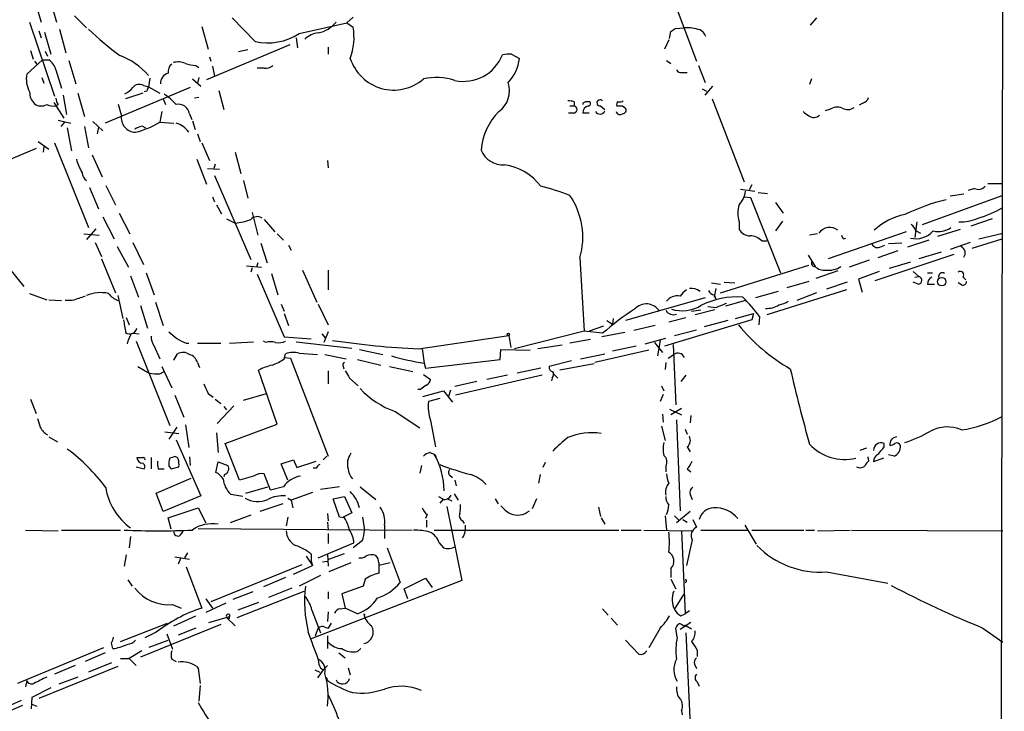
# Model space of a CAD drawing. Extents: x 0 to 1029, y 6 to 906.
# Drawn here: x 694 to 811, y 430 to 512 of the extents above; entities that cross this region are included whole.
import ezdxf

# ---------------------------------------------------------------- set-up
doc = ezdxf.new("R2010")
doc.units = 0
doc.header["$MEASUREMENT"] = 0
doc.layers.add('MAIN', color=5, linetype='CONTINUOUS')

msp = doc.modelspace()

# ---------------------------------------------------------------- linework, layer by layer
at = {"layer": 'MAIN'}
for p, q in [((811.022, 644.7367), (810.4293, 291.1687)), ((695.5367, 514.5193), (696.2987, 511.8947)), ((697.3993, 514.604), (698.1613, 511.8947)), ((771.5673, 514.6887), (774.3613, 507.238)), ((700.278, 512.6567), (701.7173, 511.2173)), ((733.4673, 512.4873), (732.7053, 511.81)), ((694.944, 511.8947), (697.9073, 503.0893)), ((715.4333, 511.3867), (716.1953, 508.6773)), ((719.074, 512.4027), (721.7833, 509.6087)), ((727.0327, 510.54), (732.7053, 511.81)), ((732.7053, 511.81), (733.4673, 511.302)), ((788.67, 512.4027), (787.908, 511.556)), ((696.0447, 510.8787), (696.2987, 510.032)), ((696.722, 510.7093), (697.484, 508.0847)), ((698.5, 511.048), (699.262, 508.254)), ((771.144, 509.9473), (771.3133, 510.794)), ((771.8213, 511.1327), (772.922, 511.2173)), ((725.932, 509.1853), (716.026, 505.0367)), ((726.694, 510.032), (726.8633, 508.8467)), ((730.504, 508.9313), (730.504, 508.0847)), ((771.0593, 509.778), (770.5513, 508.6773)), ((695.0287, 508.508), (695.3673, 507.492)), ((696.8067, 508.4233), (697.0607, 507.8307)), ((720.9367, 508.5927), (719.836, 508.3387)), ((752.348, 508.0847), (753.2793, 507.5767)), ((694.6053, 505.714), (696.468, 507.4073)), ((695.5367, 507.238), (695.7907, 506.8993)), ((696.468, 507.4073), (697.23, 507.4073)), ((699.6007, 507.3227), (700.4473, 504.5287)), ((714.756, 506.73), (715.0947, 506.476)), ((716.3647, 507.746), (716.534, 507.238)), ((716.7033, 506.6453), (716.9573, 505.46)), ((770.8053, 507.3227), (771.3133, 506.984)), ((774.6153, 506.73), (775.3773, 504.698)), ((698.0767, 506.222), (698.754, 504.0207)), ((722.884, 506.3913), (722.0373, 506.3913)), ((772.668, 505.8833), (773.2607, 505.8833)), ((696.3833, 505.2907), (696.6373, 504.6133)), ((708.4907, 504.3593), (709.0833, 504.19)), ((709.2527, 505.206), (709.0833, 504.19)), ((714.3327, 505.1213), (715.3487, 504.2747)), ((715.0947, 505.2907), (714.9253, 504.6133)), ((775.3773, 503.174), (776.3087, 504.2747)), ((788.0773, 505.1213), (787.8233, 504.444)), ((698.9233, 503.174), (699.3467, 500.888)), ((700.7013, 503.428), (701.4633, 500.634)), ((714.0787, 504.1053), (703.9187, 499.872)), ((708.406, 503.428), (706.374, 502.7507)), ((708.914, 503.682), (708.5753, 503.5973)), ((709.0833, 504.19), (710.438, 503.428)), ((717.4653, 503.7667), (718.058, 501.4807)), ((775.0387, 503.936), (775.5467, 503.682)), ((697.8227, 502.3273), (699.008, 500.4647)), ((698.3307, 502.0733), (698.1613, 501.904)), ((705.866, 500.8033), (705.5273, 502.0733)), ((710.8613, 502.7507), (711.1153, 502.0733)), ((715.0947, 502.92), (714.5867, 502.8353)), ((759.2907, 501.904), (759.7987, 501.904)), ((759.7987, 502.412), (759.7987, 501.904)), ((760.8147, 502.2427), (760.8147, 502.0733)), ((762.9313, 501.904), (763.4393, 501.4807)), ((765.556, 501.904), (765.8947, 501.65)), ((776.224, 502.7507), (780.034, 492.8447)), ((794.1733, 502.2427), (793.75, 501.9887)), ((710.692, 501.2267), (710.438, 499.9567)), ((713.994, 500.9727), (714.248, 500.2953)), ((759.7987, 501.0573), (759.1213, 501.0573)), ((761.5767, 501.0573), (760.8147, 501.0573)), ((790.194, 501.4807), (789.686, 501.3113)), ((698.3307, 500.2107), (699.8547, 499.872)), ((699.0927, 499.9567), (698.6693, 499.4487)), ((702.4793, 500.0413), (703.6647, 498.9407)), ((710.438, 499.9567), (712.1313, 499.872)), ((714.3327, 500.126), (714.6713, 499.11)), ((699.4313, 499.2793), (699.9393, 496.57)), ((701.4633, 499.4487), (701.9713, 496.9087)), ((703.1567, 499.364), (702.9873, 498.602)), ((708.3213, 499.5333), (708.7447, 499.2793)), ((714.9253, 498.602), (715.264, 497.6707)), ((695.96, 497.6707), (697.23, 496.7393)), ((697.9073, 497.5013), (701.9713, 487.426)), ((715.4333, 497.5013), (716.3647, 495.3847)), ((695.706, 496.824), (687.9167, 493.522)), ((696.6373, 497.078), (696.5527, 496.4007)), ((702.3947, 496.062), (703.58, 493.4373)), ((719.4127, 496.4007), (720.09, 493.8607)), ((714.8407, 495.554), (716.026, 492.5907)), ((717.042, 494.9613), (716.8727, 494.4533)), ((730.4193, 495.3847), (730.504, 494.538)), ((716.1107, 494.4533), (717.55, 494.3687)), ((716.9573, 493.6067), (721.2753, 483.616)), ((720.4287, 493.014), (720.9367, 490.8973)), ((780.9653, 492.506), (780.6267, 491.9133)), ((809.0747, 492.6753), (810.8527, 492.6753)), ((702.056, 492.1673), (703.1567, 489.6273)), ((704.0033, 492.4213), (705.1887, 490.1353)), ((779.6107, 491.998), (781.304, 491.744)), ((781.7273, 491.5747), (782.828, 491.49)), ((806.196, 491.4053), (804.5873, 491.1513)), ((807.466, 492.0827), (806.704, 491.8287)), ((716.7033, 491.0667), (716.9573, 490.474)), ((780.034, 491.0667), (780.796, 490.982)), ((780.796, 490.982), (784.352, 482.0073)), ((783.7593, 490.3893), (784.6907, 489.1193)), ((801.2853, 487.7647), (810.768, 491.236)), ((705.612, 489.1193), (706.882, 486.664)), ((717.2113, 490.1353), (717.804, 489.0347)), ((721.4447, 489.204), (722.122, 486.4947)), ((703.6647, 488.696), (705.0193, 486.0713)), ((718.3967, 488.442), (719.4127, 487.934)), ((722.884, 488.3573), (724.154, 486.918)), ((779.4413, 488.1033), (779.4413, 487.172)), ((784.606, 488.188), (783.7593, 487.0027)), ((800.608, 488.1033), (800.354, 486.2407)), ((809.5827, 488.442), (807.0427, 487.5953)), ((701.3787, 486.664), (703.2413, 486.4947)), ((702.818, 487.2567), (701.7173, 485.9867)), ((724.408, 486.664), (725.17, 485.902)), ((788.7547, 486.664), (787.8233, 486.4947)), ((799.338, 486.918), (790.0247, 483.7007)), ((800.5233, 487.0027), (801.0313, 486.7487)), ((805.7727, 487.172), (803.0633, 486.3253)), ((807.974, 486.0713), (810.8527, 486.7487)), ((702.7333, 485.648), (703.4953, 483.9547)), ((707.2207, 485.648), (708.4907, 483.0233)), ((722.4607, 485.5633), (723.2227, 483.1927)), ((782.1507, 485.8173), (782.7433, 485.8173)), ((791.8873, 486.0713), (792.1413, 486.156)), ((798.83, 485.5633), (797.2213, 485.4787)), ((802.0473, 485.902), (799.5073, 485.0553)), ((806.958, 485.648), (804.5873, 484.8013)), ((807.212, 484.9707), (810.768, 486.0713)), ((705.358, 485.14), (706.7127, 482.6847)), ((725.7627, 485.3093), (726.1013, 484.7167)), ((798.322, 484.632), (795.9513, 483.7853)), ((796.2053, 485.0553), (796.798, 485.3093)), ((803.4867, 484.4627), (800.862, 483.7007)), ((703.4953, 483.7007), (705.1887, 479.6367)), ((722.122, 483.1927), (721.9527, 482.6847)), ((760.476, 483.7853), (760.984, 475.0647)), ((787.654, 484.124), (788.5007, 482.7693)), ((794.9353, 483.5313), (792.5647, 482.6847)), ((805.0107, 484.2087), (795.6127, 481.076)), ((799.846, 483.2773), (797.306, 482.5153)), ((692.5733, 482.4307), (694.2667, 480.3987)), ((708.8293, 482.0073), (709.7607, 479.3827)), ((720.7673, 482.854), (722.5453, 482.6847)), ((721.4447, 482.6), (721.2753, 482.092)), ((727.456, 482.346), (729.1493, 478.536)), ((730.504, 482.346), (730.504, 479.9753)), ((777.24, 479.6367), (787.7387, 482.9387)), ((791.21, 482.2613), (788.5853, 481.33)), ((796.1207, 482.1767), (793.6653, 481.2453)), ((800.1847, 482.1767), (800.862, 481.584)), ((801.878, 482.0073), (802.4707, 482.0073)), ((706.9667, 481.6687), (707.898, 479.1287)), ((722.0373, 481.838), (725.2547, 474.3873)), ((723.7307, 481.9227), (724.4927, 479.3827)), ((776.1393, 480.822), (777.24, 480.6527)), ((777.6633, 480.9067), (778.9333, 480.822)), ((787.7387, 480.9913), (785.114, 480.2293)), ((792.3107, 480.9067), (789.8553, 480.06)), ((793.6653, 481.2453), (794.0887, 479.7213)), ((800.7773, 480.6527), (800.1847, 480.9067)), ((800.354, 481.4993), (800.862, 481.584)), ((805.942, 480.568), (805.5187, 480.822)), ((806.1113, 481.4993), (806.45, 481.1607)), ((776.6473, 480.1447), (776.478, 479.1287)), ((784.098, 479.806), (781.3887, 479.044)), ((792.226, 479.9753), (782.7433, 477.012)), ((788.67, 479.6367), (786.2993, 478.7053)), ((801.878, 480.6527), (802.7247, 480.6527)), ((694.944, 479.552), (696.976, 478.79)), ((697.23, 478.79), (698.754, 478.7053)), ((700.024, 478.7053), (699.1773, 478.7053)), ((705.4427, 479.298), (706.0353, 476.5887)), ((709.93, 478.536), (710.8613, 475.742)), ((775.3773, 479.044), (765.8947, 476.3347)), ((776.478, 479.3827), (776.6473, 478.8747)), ((780.2033, 478.7053), (777.8327, 478.028)), ((708.152, 478.1127), (708.9987, 475.4033)), ((724.916, 478.282), (725.2547, 477.4353)), ((729.3187, 478.282), (730.504, 475.8267)), ((773.7687, 477.4353), (774.8693, 477.6047)), ((776.5627, 477.6047), (774.192, 477.012)), ((776.6473, 477.8587), (775.716, 477.9433)), ((706.4587, 476.6733), (706.7973, 475.8267)), ((725.2547, 477.1813), (725.7627, 475.742)), ((763.6933, 476.3347), (764.3707, 475.9113)), ((764.4553, 476.5887), (764.3707, 475.9113)), ((780.9653, 476.4193), (770.5513, 473.2867)), ((771.0593, 476.1653), (773.0913, 476.6733)), ((778.0867, 476.3347), (775.2927, 475.5727)), ((779.018, 476.5887), (781.1347, 477.1813)), ((781.1347, 477.1813), (780.9653, 476.4193)), ((781.812, 475.8267), (781.8967, 476.758)), ((730.504, 474.98), (729.996, 473.71)), ((760.984, 475.0647), (752.6867, 472.948)), ((763.1853, 474.8107), (760.984, 475.0647)), ((763.27, 475.6573), (761.5767, 475.0647)), ((769.4507, 475.742), (766.9107, 475.1493)), ((771.7367, 474.5567), (774.3613, 475.234)), ((707.2207, 474.8107), (707.9827, 474.726)), ((707.644, 473.8793), (711.6233, 463.804)), ((718.7353, 473.6253), (721.614, 473.7947)), ((723.0533, 473.71), (722.7993, 473.8793)), ((725.2547, 474.3873), (728.472, 474.1333)), ((726.694, 473.7947), (733.298, 473.0327)), ((729.742, 474.726), (730.1653, 474.218)), ((741.2567, 472.948), (752.0093, 474.5567)), ((752.0093, 474.5567), (752.2633, 473.1173)), ((761.746, 474.0487), (759.2907, 473.6253)), ((765.81, 474.8953), (763.1007, 474.3873)), ((768.2653, 473.5407), (770.7207, 474.218)), ((770.0433, 473.964), (769.7047, 472.1013)), ((709.7607, 473.2867), (710.438, 471.7627)), ((713.5707, 473.6253), (713.9093, 473.6253)), ((714.9253, 473.6253), (717.7193, 473.6253)), ((734.2293, 472.8633), (737.0233, 472.2707)), ((741.68, 472.948), (741.934, 471.2547)), ((750.9933, 471.678), (751.078, 472.8633)), ((751.078, 472.8633), (754.5493, 472.7787)), ((758.3593, 473.3713), (755.4807, 472.948)), ((768.6887, 472.7787), (762.254, 471.3393)), ((767.1647, 473.2867), (764.3707, 472.694)), ((769.366, 473.71), (770.2973, 472.5247)), ((771.5673, 473.456), (771.906, 466.2593)), ((712.1313, 471.5933), (712.5547, 472.3553)), ((725.2547, 471.7627), (725.424, 472.3553)), ((725.3393, 471.932), (726.0167, 471.8473)), ((726.0167, 471.8473), (730.504, 460.1633)), ((727.0327, 472.44), (729.234, 472.2707)), ((730.0807, 472.2707), (732.6207, 471.7627)), ((733.9753, 471.678), (736.7693, 471.0007)), ((742.1033, 470.662), (750.9933, 471.678)), ((759.46, 471.5087), (756.8353, 470.8313)), ((760.5607, 471.7627), (763.4393, 472.3553)), ((770.9747, 471.8473), (771.652, 472.2707)), ((707.8133, 470.8313), (709.168, 470.0693)), ((710.438, 469.9847), (710.946, 470.2387)), ((710.692, 470.8313), (711.8773, 468.2913)), ((714.9253, 471.3393), (715.1793, 470.7467)), ((724.408, 463.9733), (722.2067, 470.408)), ((730.504, 470.3233), (730.504, 468.7993)), ((732.282, 470.8313), (732.3667, 470.5773)), ((737.7853, 470.8313), (740.5793, 470.2387)), ((741.934, 471.2547), (742.1033, 470.662)), ((755.8193, 470.662), (753.0253, 470.0693)), ((762.1693, 471.17), (758.1053, 470.408)), ((770.7207, 471.3393), (770.636, 470.4927)), ((733.044, 469.4767), (734.06, 468.5453)), ((741.8493, 469.9), (742.696, 469.3073)), ((748.1993, 469.0533), (745.5747, 468.4607)), ((755.9887, 469.8153), (745.6593, 467.4447)), ((751.84, 469.8153), (749.3847, 469.3073)), ((757.174, 469.4767), (757.0893, 469.138)), ((757.3433, 469.9847), (757.8513, 469.4767)), ((773.0913, 469.8153), (772.4987, 469.0533)), ((741.5107, 468.122), (741.172, 468.122)), ((741.7647, 467.2753), (744.22, 467.9527)), ((744.22, 467.9527), (745.3207, 466.598)), ((745.0667, 468.0373), (744.8127, 467.2753)), ((770.2127, 468.5453), (770.4667, 467.9527)), ((695.0287, 466.9367), (695.706, 465.2433)), ((712.216, 467.4447), (713.3167, 464.82)), ((716.1953, 467.614), (716.788, 467.1907)), ((717.042, 466.9367), (717.7193, 466.4287)), ((720.4287, 466.852), (723.138, 467.614)), ((743.7967, 467.0213), (742.442, 466.6827)), ((770.382, 467.5293), (770.0433, 466.6827)), ((719.2433, 466.1747), (717.296, 464.058)), ((718.058, 466.09), (718.3967, 465.6667)), ((771.144, 465.7513), (772.5833, 465.074)), ((772.5833, 465.836), (771.3133, 465.074)), ((738.4627, 465.4973), (741.426, 463.55)), ((742.696, 464.3967), (743.2887, 461.264)), ((770.2973, 465.1587), (770.382, 464.2273)), ((771.9907, 464.4813), (772.414, 453.644)), ((773.684, 464.9893), (773.5993, 464.1427)), ((712.47, 463.6347), (711.5387, 462.1953)), ((713.486, 463.8887), (713.9093, 461.1793)), ((718.2273, 461.6873), (724.408, 463.9733)), ((770.2127, 463.7193), (770.636, 462.026)), ((773.0067, 463.3807), (773.2607, 462.788)), ((697.23, 462.4493), (698.246, 461.8567)), ((711.0307, 463.042), (712.724, 462.8727)), ((712.3853, 462.1107), (715.3487, 455.422)), ((717.2113, 462.9573), (717.3807, 460.5867)), ((719.9207, 457.2847), (718.2273, 461.6873)), ((773.2607, 461.264), (773.5993, 460.6713)), ((794.5967, 461.0947), (793.8347, 460.8407)), ((796.7133, 461.264), (796.7133, 461.6873)), ((709.422, 459.994), (709.422, 458.6393)), ((711.962, 459.994), (711.6233, 459.9093)), ((713.994, 460.0787), (714.0787, 459.0627)), ((724.916, 459.232), (726.3553, 459.74)), ((726.3553, 459.74), (726.7787, 458.8087)), ((730.3347, 460.1633), (729.9113, 459.74)), ((742.6113, 460.5867), (743.1193, 460.4173)), ((743.1193, 460.4173), (743.3733, 460.0787)), ((794.766, 460.0787), (794.8507, 459.5707)), ((796.6287, 459.9093), (795.4433, 459.486)), ((797.8987, 460.1633), (797.2213, 460.3327)), ((707.644, 458.8933), (708.5753, 458.6393)), ((710.2687, 458.6393), (710.946, 458.6393)), ((711.5387, 458.978), (711.7927, 458.6393)), ((711.7927, 458.6393), (712.724, 458.8933)), ((717.1267, 458.216), (717.3807, 459.486)), ((717.3807, 459.486), (718.566, 459.0627)), ((725.678, 457.2847), (724.916, 459.232)), ((726.7787, 458.8087), (729.0647, 459.5707)), ((729.0647, 458.724), (728.726, 458.724)), ((741.5953, 459.0627), (741.426, 458.1313)), ((756.3273, 459.4013), (756.0733, 458.8087)), ((770.7207, 458.978), (770.7207, 458.3007)), ((773.2607, 458.6393), (773.684, 458.3007)), ((710.0147, 455.7607), (714.1633, 457.5387)), ((718.1427, 457.962), (718.058, 457.708)), ((721.614, 457.7927), (719.9207, 457.2847)), ((723.646, 456.0993), (722.884, 458.0467)), ((744.982, 457.8773), (745.3207, 457.6233)), ((755.7347, 457.962), (755.5653, 456.946)), ((720.6827, 455.7607), (723.3073, 456.5227)), ((725.17, 456.5227), (723.646, 456.0993)), ((731.8587, 456.5227), (729.5727, 456.184)), ((734.314, 456.5227), (736.1767, 454.9987)), ((745.5747, 457.2847), (745.744, 456.6073)), ((710.8613, 453.5593), (710.0147, 455.7607)), ((715.3487, 455.422), (710.8613, 453.5593)), ((720.344, 455.3373), (718.9047, 455.5913)), ((725.678, 455.168), (726.1013, 454.914)), ((728.6413, 455.8453), (726.1013, 454.914)), ((731.0967, 455.0833), (732.4513, 455.3373)), ((731.8587, 452.882), (731.0967, 455.0833)), ((732.4513, 455.3373), (733.298, 453.39)), ((743.6273, 455.3373), (744.1353, 455.0833)), ((744.1353, 454.9987), (743.7967, 454.5753)), ((744.728, 455.0833), (745.236, 454.8293)), ((745.49, 455.676), (745.998, 454.914)), ((750.4007, 455.0833), (750.7393, 454.4907)), ((755.3113, 455.0833), (754.8033, 453.898)), ((773.5993, 455.5913), (773.8533, 454.9987)), ((711.454, 452.7973), (715.01, 453.9827)), ((715.01, 453.9827), (715.9413, 452.2047)), ((725.0853, 454.4907), (722.376, 453.5593)), ((726.1013, 454.914), (726.2707, 453.9827)), ((744.6433, 454.152), (746.4213, 445.3467)), ((762.6773, 454.0673), (762.9313, 452.9667)), ((711.7927, 451.4427), (711.454, 452.7973)), ((721.2753, 453.136), (718.82, 452.2047)), ((725.678, 452.882), (725.5087, 451.866)), ((730.4193, 453.3053), (730.504, 452.4587)), ((732.4513, 452.7973), (731.8587, 452.882)), ((733.298, 453.39), (732.282, 452.882)), ((734.568, 452.882), (734.822, 451.358)), ((742.2727, 453.2207), (742.1033, 452.7127)), ((763.016, 452.7973), (763.4393, 452.0353)), ((770.636, 453.0513), (770.8053, 451.358)), ((771.7367, 453.0513), (772.2447, 452.5433)), ((773.5993, 453.5593), (771.9907, 452.2047)), ((715.01, 451.5273), (740.4947, 451.358)), ((730.4193, 452.2893), (730.504, 451.358)), ((737.1927, 451.9507), (737.1927, 450.342)), ((742.188, 452.5433), (742.188, 451.6967)), ((746.506, 452.4587), (746.6753, 452.12)), ((772.7527, 452.628), (773.2607, 452.2893)), ((773.938, 452.628), (774.3613, 451.6967)), ((780.1187, 451.9507), (781.4733, 449.6647)), ((694.436, 451.358), (698.3307, 451.2733)), ((698.754, 451.358), (705.7813, 451.358)), ((706.9667, 450.596), (706.7973, 449.2413)), ((712.8933, 450.7653), (713.232, 451.1887)), ((730.504, 450.9347), (730.504, 449.7493)), ((743.1193, 451.358), (765.1327, 451.358)), ((765.3867, 451.358), (767.7573, 451.358)), ((768.096, 451.358), (774.0227, 451.2733)), ((772.5833, 451.2733), (773.0067, 441.3673)), ((774.8693, 451.358), (780.4573, 451.358)), ((780.9653, 451.358), (787.146, 451.358)), ((787.4, 451.358), (788.416, 451.358)), ((788.7547, 451.2733), (792.6493, 451.358)), ((792.8187, 451.358), (810.8527, 451.2733)), ((729.3187, 448.056), (733.552, 449.834)), ((734.568, 450.088), (733.4673, 449.2413)), ((737.5313, 449.2413), (739.0553, 445.0927)), ((743.712, 449.834), (744.22, 449.2413)), ((773.8533, 450.1727), (773.176, 447.1247)), ((706.4587, 448.3947), (706.2047, 447.04)), ((712.216, 448.1407), (713.994, 447.8867)), ((712.8933, 447.9713), (712.6393, 447.294)), ((713.74, 448.6487), (713.4013, 448.056)), ((727.8793, 448.2253), (728.6413, 447.1247)), ((728.472, 448.4793), (728.472, 447.6327)), ((730.4193, 448.4793), (730.504, 447.04)), ((730.5887, 447.8867), (732.4513, 448.564)), ((713.5707, 446.9553), (715.4333, 442.0447)), ((727.3713, 447.2093), (716.534, 442.8067)), ((726.3553, 446.1087), (728.6413, 447.1247)), ((728.472, 447.6327), (728.6413, 447.1247)), ((729.8267, 447.548), (730.4193, 447.6327)), ((733.2133, 447.4633), (730.5887, 446.3627)), ((737.87, 447.4633), (736.5153, 447.1247)), ((736.5153, 447.4633), (736.5153, 446.1933)), ((771.3133, 446.786), (771.3133, 445.6853)), ((725.424, 445.6853), (722.7993, 444.5847)), ((729.5727, 445.9393), (727.0327, 444.6693)), ((739.5633, 444.3307), (742.1033, 445.6007)), ((742.1033, 445.6007), (742.8653, 444.5)), ((789.8553, 446.3627), (797.1367, 445.008)), ((706.628, 445.4313), (707.136, 444.6693)), ((746.4213, 445.3467), (728.472, 438.404)), ((734.6527, 444.6693), (732.1127, 443.738)), ((734.9067, 445.516), (734.6527, 444.6693)), ((771.3133, 445.516), (771.906, 444.3307)), ((773.0913, 445.1773), (773.0067, 445.008)), ((721.5293, 443.992), (719.1587, 443.0607)), ((719.6667, 440.944), (727.6253, 444.0767)), ((726.186, 444.4153), (723.392, 443.3147)), ((730.504, 443.992), (730.504, 443.1453)), ((732.1127, 443.738), (732.536, 442.0447)), ((739.9867, 443.1453), (739.5633, 444.3307)), ((771.7367, 441.8753), (772.8373, 443.6533)), ((711.962, 442.468), (712.978, 442.0447)), ((715.9413, 443.1453), (716.7033, 442.0447)), ((718.312, 442.6373), (715.9413, 441.5367)), ((722.2067, 442.722), (719.7513, 441.7907)), ((712.1313, 439.928), (714.756, 441.1133)), ((716.28, 440.3513), (718.7353, 441.0287)), ((718.7353, 441.2827), (718.7353, 441.0287)), ((728.5567, 441.7907), (729.5727, 439.0813)), ((730.504, 441.6213), (730.4193, 440.436)), ((731.9433, 441.96), (732.536, 442.0447)), ((733.9753, 441.3673), (732.536, 442.0447)), ((734.7373, 441.3673), (734.9067, 441.198)), ((763.1853, 441.96), (763.8627, 441.198)), ((772.4987, 441.1133), (773.0067, 441.3673)), ((773.5147, 441.706), (773.0067, 441.3673)), ((705.7813, 438.0653), (711.3693, 440.2667)), ((717.7193, 440.0973), (708.152, 436.2027)), ((718.4813, 440.8593), (719.4127, 439.928)), ((730.0807, 439.7587), (730.504, 439.674)), ((730.8427, 440.2667), (730.504, 439.674)), ((764.2013, 440.8593), (764.9633, 440.0127)), ((773.684, 440.3513), (772.414, 439.5047)), ((772.8373, 439.928), (773.0067, 440.0127)), ((773.0067, 440.0127), (773.7687, 439.5893)), ((710.0147, 439.166), (708.66, 438.4887)), ((711.2847, 438.9967), (711.962, 437.134)), ((714.756, 439.674), (712.6393, 438.8273)), ((728.98, 438.7427), (729.3187, 439.674)), ((730.4193, 438.7427), (730.4193, 437.2187)), ((770.0433, 439.674), (768.6887, 437.3033)), ((772.0753, 438.5733), (771.906, 439.674)), ((773.0913, 439.0813), (773.5993, 428.0747)), ((808.482, 439.674), (810.8527, 437.9807)), ((709.168, 437.388), (711.454, 438.2347)), ((765.8947, 438.2347), (767.5033, 436.5413)), ((703.7493, 437.3033), (693.5047, 433.07)), ((703.9187, 436.7107), (701.548, 435.6947)), ((708.3213, 436.9647), (706.7973, 436.0333)), ((731.774, 436.7107), (732.536, 436.118)), ((733.9753, 436.88), (734.3987, 437.2187)), ((774.446, 437.0493), (774.446, 436.2873)), ((705.4427, 435.102), (696.0447, 431.292)), ((700.3627, 435.1867), (697.9073, 434.1707)), ((704.6807, 435.5253), (701.9713, 434.4247)), ((705.7813, 436.0333), (706.7973, 436.0333)), ((706.7973, 436.0333), (707.644, 435.1867)), ((711.8773, 435.9487), (712.3853, 435.6947)), ((714.8407, 435.102), (715.01, 434.848)), ((730.4193, 435.1867), (729.9113, 434.6787)), ((774.1073, 435.356), (774.3613, 434.848)), ((715.01, 434.848), (715.264, 433.07)), ((728.8953, 434.6787), (729.488, 434.4247)), ((729.9113, 434.6787), (729.234, 433.7473)), ((729.5727, 434.9327), (729.9113, 434.6787)), ((732.8747, 434.9327), (733.1287, 434.086)), ((694.6053, 433.4087), (694.436, 432.6467)), ((700.7013, 433.832), (698.4153, 432.9853)), ((715.264, 432.816), (715.0947, 430.9533)), ((730.25, 433.832), (730.4193, 433.4087)), ((774.446, 433.2393), (774.7, 432.7313)), ((697.484, 432.562), (695.198, 431.3767)), ((694.0973, 430.4453), (684.1913, 426.212)), ((693.928, 431.038), (691.4727, 429.9373)), ((695.198, 431.3767), (695.1133, 430.022)), ((695.198, 430.6147), (695.7907, 430.3607)), ((772.5833, 429.8527), (772.668, 429.3447))]:
    msp.add_line(p, q, dxfattribs=at)
for centre, radius in [((803.5654, 480.9601), 0.5072), ((751.967, 474.6837), 0.1338)]:
    msp.add_circle(centre, radius, dxfattribs=at)
for centre, radius, start, end in [((728.5997, 514.2218), 3.6682, 281.3035, 320.625203), ((726.5403, 510.0536), 7.0386, 339.396318, 10.216311), ((725.0777, 534.7446), 33.0973, 225.722479, 234.156336), ((723.3322, 516.1383), 6.7108, 256.655398, 303.464872), ((729.7528, 507.6292), 3.0268, 98.245751, 132.446608), ((686.8846, 637.9749), 152.6538, 303.578089, 303.807251), ((773.2189, 506.4373), 4.7892, 70.916596, 93.554245), ((774.0977, 509.6707), 1.4638, 21.251924, 62.00994), ((702.7239, 500.064), 8.3953, 40.755638, 69.261433), ((746.633, 509.785), 4.9475, 257.64868, 338.851491), ((752.0518, 504.7401), 3.3577, 84.939051, 103.862835), ((695.8756, 505.5447), 2.303, 17.103644, 53.977017), ((712.5625, 506.0041), 1.1273, 127.431005, 190.497585), ((712.6523, 505.089), 2.0703, 66.253039, 107.00913), ((715.3468, 512.9859), 6.2837, 252.774726, 264.605053), ((722.9897, 507.7676), 1.3803, 265.608298, 311.260899), ((738.3018, 509.2359), 5.4327, 197.782922, 310.767048), ((748.4187, 508.1058), 4.8893, 315.813745, 353.787536), ((697.6803, 505.1206), 3.1317, 169.077573, 209.104715), ((711.7237, 504.6245), 1.2048, 102.935801, 184.560648), ((772.5834, 506.5606), 0.6826, 209.738635, 277.119811), ((708.0069, 503.4763), 1.0069, 61.281451, 141.338414), ((743.4028, 498.2323), 7.062, 72.08845, 102.707889), ((749.0253, 503.7072), 3.064, 305.947221, 18.866625), ((696.8399, 503.5363), 1.8969, 178.157162, 226.604247), ((704.8491, 506.0539), 3.0695, 297.982668, 320.592127), ((836.006, 461.6085), 133.8752, 161.45383, 161.682999), ((706.5863, 496.9519), 7.7367, 41.449406, 55.70133), ((696.3225, 503.239), 1.3364, 233.985865, 299.275311), ((697.8651, 504.0643), 2.1805, 245.936395, 277.807178), ((699.5988, 502.9193), 1.5244, 183.158773, 213.708832), ((712.6591, 500.7475), 1.3538, 9.575736, 101.668504), ((759.2061, 500.5506), 1.9535, 72.340474, 94.974822), ((759.7033, 501.4807), 0.4339, 282.697771, 77.299327), ((761.6048, 501.1195), 0.7925, 98.182242, 184.501282), ((803.304, 417.6874), 94.6305, 116.45046, 116.67967), ((761.4073, 375.4121), 127.0002, 89.885409, 90.114591), ((761.4496, 502.2003), 0.2993, 278.143638, 45), ((762.8806, 502.2765), 0.3759, 35.854813, 277.750751), ((765.2172, 502.0734), 0.3785, 116.551512, 206.585359), ((765.2174, 671.2539), 169.3502, 269.885409, 270.114558), ((765.2175, 503.3423), 0.9456, 259.674018, 296.58673), ((793.8771, 503.2164), 1.0177, 286.919786, 343.067804), ((707.6086, 500.5339), 1.7633, 171.21184, 268.397852), ((755.9717, 496.0675), 7.2881, 134.936072, 175.378683), ((762.8654, 501.5761), 0.6321, 213.55933, 335.231191), ((765.2597, 501.3537), 0.4827, 195.254078, 307.87186), ((765.5559, 501.3961), 0.4234, 270.013532, 36.848245), ((914.3999, 670.3226), 211.6803, 233.018223, 233.247406), ((788.321, 501.5522), 1.0168, 235.06107, 312.560641), ((791.1276, 500.021), 1.7327, 70.077917, 122.602309), ((792.3726, 502.7969), 1.3206, 240.284179, 306.455127), ((704.8505, 509.4377), 11.005, 284.249392, 300.5124), ((711.5561, 497.1186), 2.8755, 35.081145, 73.240066), ((623.248, 711.014), 227.9508, 291.684484, 291.913667), ((751.3555, 497.7319), 2.8589, 202.134863, 272.923254), ((705.1613, 496.5561), 4.7365, 192.214305, 213.449849), ((750.6261, 488.4486), 6.4874, 36.821853, 82.246727), ((702.3017, 493.937), 1.0924, 179.564678, 237.659941), ((748.1353, 462.0785), 31.2186, 69.063594, 75.751074), ((777.1904, 492.1863), 3.0452, 317.660497, 351.648513), ((807.9498, 492.9657), 1.0069, 241.281451, 321.338414), ((751.9395, 486.2469), 8.8843, 343.914463, 34.163887), ((809.9132, 466.9454), 24.4877, 103.782579, 116.025529), ((782.3832, 489.1193), 3.1124, 160.947389, 199.052611), ((803.3237, 503.2725), 15.4364, 287.20359, 299.192321), ((718.6701, 495.5111), 7.6134, 275.597445, 290.010111), ((722.0458, 487.697), 1.0147, 54.850244, 139.404217), ((800.561, 481.7394), 7.3438, 100.928785, 133.262491), ((805.8306, 493.2589), 5.1606, 267.47558, 293.511005), ((780.8384, 488.0612), 1.6561, 212.475173, 265.598376), ((790.2309, 485.8117), 1.6081, 52.491585, 144.360846), ((800.4805, 488.8839), 2.8007, 256.906022, 317.801724), ((798.7017, 486.1975), 1.9916, 23.846818, 51.896418), ((803.148, 489.5427), 2.6083, 256.865265, 305.753459), ((780.7723, 484.5141), 1.8969, 43.393678, 91.842838), ((792.1841, 486.5373), 0.5524, 184.422569, 237.506537), ((795.9585, 485.8317), 0.8147, 199.235614, 287.634284), ((805.5505, 484.378), 0.8214, 321.79772, 68.069068), ((788.4668, 483.1927), 0.4247, 156.507351, 274.577686), ((789.545, 483.7857), 1.4573, 224.224315, 278.909672), ((790.1094, 484.8693), 2.5459, 262.354942, 304.425997), ((803.6348, 481.584), 0.4363, 50.905504, 202.833017), ((805.7727, 481.7533), 0.4234, 323.124688, 126.867191), ((800.7265, 481.1268), 0.4769, 276.11593, 73.491799), ((802.7668, 480.6951), 0.8898, 115.338213, 182.731211), ((806.0738, 481.0101), 0.4613, 253.399492, 357.664214), ((703.4106, 475.4885), 4.1689, 77.090163, 113.964861), ((774.4877, 477.9016), 2.4537, 122.315026, 147.684974), ((773.7523, 478.4852), 1.6764, 51.987128, 98.147986), ((776.5565, 480.1928), 0.8139, 201.787031, 264.465227), ((827.7859, 97.9596), 401.6097, 108.320357, 108.54954), ((706.4448, 481.1468), 2.6392, 217.177311, 247.684576), ((772.0331, 477.7676), 1.495, 75.239662, 145.207654), ((779.2552, 469.3367), 9.811, 86.438237, 116.554082), ((766.5123, 465.6277), 18.9885, 35.884972, 45.317057), ((783.6032, 481.3457), 3.2013, 280.42923, 301.655927), ((786.1586, 448.3649), 35.0307, 123.164348, 130.980641), ((768.3812, 476.4449), 1.8626, 32.121788, 138.079324), ((771.6096, 478.0701), 1.0453, 211.751491, 291.381053), ((772.674, 481.6693), 4.1796, 252.223993, 301.684827), ((904.2925, 160.5871), 341.9862, 111.686821, 111.915985), ((782.7196, 480.4891), 2.719, 266.930396, 302.554425), ((1087.2386, 539.1559), 386.2477, 189.347728, 189.576916), ((706.7551, 475.6997), 1.0177, 286.919786, 343.067804), ((715.8074, 479.1816), 5.9896, 224.546124, 248.072648), ((796.5251, 489.7774), 22.1218, 219.096623, 240.218432), ((706.8622, 475.5024), 0.779, 231.195468, 297.397178), ((711.145, 472.27), 4.7739, 149.038508, 164.563197), ((711.2698, 474.359), 1.8513, 176.500503, 215.395925), ((723.646, 471.6786), 2.1161, 73.73438, 106.26562), ((724.5773, 475.573), 1.8935, 259.698943, 296.560992), ((746.3088, 576.0484), 103.2241, 261.47794, 267.194651), ((713.2094, 471.2087), 1.3203, 53.543207, 119.726043), ((713.6695, 471.015), 1.297, 14.479815, 75.510526), ((721.8391, 476.4741), 5.8192, 289.852385, 305.940797), ((726.3568, 469.9575), 2.5729, 74.769491, 111.257193), ((745.9968, 499.3272), 28.365, 253.707581, 261.76503), ((772.1583, 471.6187), 0.8255, 22.305382, 127.830545), ((725.3363, 464.3936), 6.7799, 102.964023, 117.490267), ((732.6208, 471.0006), 0.3787, 116.585347, 206.551521), ((944.4398, 596.8999), 246.8296, 210.85116, 211.080343), ((757.2775, 470.6997), 0.4614, 163.426842, 267.66472), ((756.7267, 469.9121), 0.6243, 315.772379, 31.546171), ((959.9369, 510.2217), 178.8488, 192.806805, 195.774033), ((710.0993, 474.4748), 4.5029, 258.063699, 274.313801), ((741.8859, 469.3858), 0.8139, 291.787031, 354.465227), ((1012.2691, 595.2078), 322.3971, 203.084575, 203.313756), ((741.6715, 474.9417), 9.9746, 222.47075, 251.234453), ((868.8372, 299.0671), 211.6403, 126.756633, 126.985837), ((747.5208, 466.0899), 5.1133, 173.342533, 199.337851), ((950.0369, 548.8151), 267.7345, 198.322042, 198.551232), ((804.086, 476.9069), 13.7369, 277.765035, 299.106054), ((698.0347, 464.4393), 1.9906, 203.841495, 240.704964), ((804.2544, 459.3598), 4.2827, 66.793329, 118.411118), ((766.1917, 452.6698), 12.0493, 126.427952, 137.848435), ((761.8995, 455.7788), 7.1812, 81.055662, 113.493921), ((772.6317, 462.0502), 1.0069, 308.661586, 28.718549), ((798.2818, 461.5515), 0.8989, 92.837578, 187.555893), ((793.4114, 478.8318), 18.0051, 288.648386, 299.277824), ((686.373, 443.3797), 21.9396, 36.526376, 53.473624), ((773.852, 461.01), 3.47, 167.314663, 192.685337), ((792.0404, 465.5185), 5.7548, 222.87833, 282.915739), ((796.3535, 460.8512), 0.9102, 66.716277, 180.660931), ((584.7027, 630.1632), 271.0635, 321.228076, 321.457262), ((797.3313, 462.3903), 0.9588, 273.551733, 312.844497), ((797.4328, 461.3064), 1.2344, 292.174625, 5.90041), ((798.195, 461.2216), 0.5116, 24.445809, 114.445809), ((708.4483, 460.0363), 0.7208, 183.364127, 266.635873), ((708.1097, 650.4938), 190.5002, 269.885409, 270.114592), ((708.5118, 459.8246), 0.1707, 330.280106, 97.100038), ((713.2957, 459.2879), 1.7841, 159.616856, 190.002957), ((712.2442, 459.6836), 0.4195, 19.652905, 132.275526), ((710.355, 459.1474), 2.3826, 353.877836, 16.515207), ((734.8429, 459.2437), 2.0589, 142.326379, 197.070812), ((743.0165, 458.9601), 1.6763, 103.988163, 134.129898), ((735.199, 455.9239), 9.1061, 0.571322, 29.567412), ((769.8377, 459.4618), 1.0069, 331.281451, 51.338414), ((796.3952, 459.5345), 0.9531, 112.140777, 182.91674), ((708.2156, 458.9092), 0.4497, 323.117362, 64.956172), ((712.553, 459.3166), 2.3826, 173.877836, 196.515207), ((717.8747, 458.6968), 0.7822, 290.038182, 27.891939), ((729.7841, 458.4279), 0.778, 112.371722, 157.628278), ((734.7878, 458.7577), 1.9168, 183.541466, 222.856217), ((759.6744, 501.7315), 45.4479, 249.551816, 254.380043), ((745.2362, 458.216), 0.4235, 126.888839, 233.111161), ((771.3828, 460.4883), 2.6354, 315.444287, 339.623856), ((793.8557, 459.698), 0.9193, 241.090083, 308.44567), ((795.528, 458.6393), 1.1516, 126.024081, 162.896174), ((716.3528, 456.5049), 1.878, 30.356799, 65.663609), ((721.1068, 457.8566), 3.1592, 187.321396, 225.810505), ((722.5454, 456.4377), 1.6442, 78.116008, 124.503857), ((727.7354, 454.6786), 3.1595, 99.719612, 144.290087), ((746.4124, 454.2951), 3.8074, 40.675724, 74.384301), ((773.9607, 458.1952), 3.1589, 182.694476, 203.294332), ((711.1741, 457.5184), 7.2517, 188.568114, 234.535983), ((772.315, 455.8911), 1.64, 139.966745, 193.555796), ((774.298, 455.8029), 0.73, 119.546293, 196.848839), ((722.1114, 457.6234), 2.8843, 238.352155, 294.495577), ((725.1089, 451.4937), 3.9409, 85.413963, 117.203552), ((730.1728, 452.9747), 4.1798, 13.954791, 44.994184), ((744.3048, 455.9297), 0.9463, 259.681615, 333.448488), ((772.0963, 455.2313), 1.3797, 175.59365, 221.267966), ((734.4935, 452.4221), 2.7401, 350.093528, 36.900008), ((743.4991, 454.7861), 1.9886, 203.828505, 231.923362), ((743.4605, 454.0672), 2.812, 344.279348, 6.920054), ((754.4241, 457.0749), 4.3877, 220.304988, 239.219434), ((768.549, 454.321), 2.5103, 334.003509, 0.006847), ((776.4623, 452.1608), 1.8232, 92.168901, 165.151986), ((776.6735, 450.7202), 3.2745, 37.480577, 94.908805), ((727.7102, 450.0033), 5.5031, 14.250882, 30.511471), ((746.76, 453.0514), 0.6448, 156.810744, 246.802576), ((753.037, 455.3963), 2.2603, 247.683151, 309.171693), ((716.661, 448.0771), 4.0231, 79.694771, 125.361525), ((744.4975, 451.6727), 2.3636, 328.186047, 6.754588), ((774.8205, 450.697), 1.1001, 114.671107, 208.461246), ((710.2687, 532.7476), 81.491, 267.141443, 272.858557), ((712.5775, 451.0943), 0.4561, 168.054405, 313.827235), ((727.5234, 451.2908), 2.0148, 180.497668, 243.019078), ((730.5027, 449.6642), 3.054, 3.187219, 33.683824), ((730.605, 451.541), 4.221, 339.864971, 357.515164), ((740.59, 443.1989), 8.1594, 75.657028, 89.480363), ((741.7409, 449.2377), 2.0593, 16.831691, 64.996721), ((762.9808, 449.9187), 8.165, 351.652267, 8.347039), ((725.2256, 444.743), 4.9496, 49.013245, 73.766327), ((744.7755, 450.7209), 1.5804, 249.421891, 304.001772), ((789.1011, 456.9199), 10.5841, 224.546396, 274.086234), ((734.3565, 449.1985), 1.162, 259.497569, 303.115652), ((735.6632, 447.1595), 1.2599, 65.947471, 122.228088), ((735.5295, 447.5601), 0.9906, 354.391856, 49.204217), ((770.4282, 447.6608), 1.2444, 315.335326, 59.525818), ((737.5169, 441.5655), 4.7349, 102.212232, 123.453796), ((743.0991, 442.8489), 15.4123, 173.216756, 193.82508), ((734.5188, 448.7894), 5.852, 288.194069, 320.824121), ((773.049, 445.3043), 0.1339, 288.421413, 108.421413), ((852.6016, 548.8123), 117.7188, 242.123414, 247.988779), ((711.5211, 447.5959), 5.1468, 218.168481, 274.91424), ((724.6614, 440.9013), 3.9955, 12.861661, 40.270462), ((774.2257, 443.0734), 2.7623, 158.702777, 205.704209), ((732.4629, 445.7321), 4.6194, 289.111164, 327.204037), ((720.9146, 425.1881), 17.7254, 108.013092, 127.946936), ((718.6084, 441.071), 0.2469, 59.06013, 239.020326), ((718.6083, 440.944), 0.1527, 213.700477, 33.700477), ((732.0218, 441.1499), 0.8139, 95.534773, 158.212969), ((736.8825, 441.7345), 2.1764, 189.713345, 236.10257), ((765.1248, 444.576), 6.9441, 315.096266, 330.089225), ((773.8104, 443.187), 2.4537, 212.315026, 237.684974), ((729.7541, 439.2267), 0.6242, 58.453829, 134.227622), ((734.4469, 439.2023), 1.4211, 281.792302, 30.708606), ((645.0638, 524.6107), 152.6538, 326.192749, 326.421911), ((772.1853, 439.225), 0.9588, 47.155503, 86.448267), ((703.3572, 438.7786), 1.5908, 326.301941, 352.585052), ((-75.6047, 141.2052), 857.1904, 20.1115099, 20.3406911), ((778.8202, 437.0422), 6.9165, 167.210531, 189.096657), ((772.7523, 439.1096), 1.4573, 314.224315, 8.909672), ((535.4227, 395.2279), 174.5533, 13.919686, 14.148845), ((704.2368, 442.3388), 5.1567, 276.829403, 296.569523), ((706.4451, 439.1932), 1.4697, 273.83093, 319.295957), ((732.2696, 439.629), 2.4154, 223.032118, 266.27555), ((1028.1302, 606.8975), 305.2934, 213.57418, 213.803342), ((713.3602, 436.4567), 1.5675, 161.089977, 198.910024), ((733.4674, 439.3777), 2.5488, 237.893109, 281.494211), ((767.6725, 437.4052), 0.8803, 258.91855, 329.974995), ((713.0652, 432.4318), 3.2066, 56.378817, 97.632546), ((728.7348, 434.6678), 1.4077, 342.960412, 65.494065), ((731.5715, 435.9781), 2.2557, 182.899444, 207.610188), ((774.095, 434.7028), 2.4455, 149.371354, 214.320402), ((774.7424, 435.5676), 0.6695, 124.698943, 198.426829), ((721.913, 431.5832), 8.5937, 351.821622, 18.115743), ((774.8029, 433.7413), 0.616, 135.802483, 234.588841), ((695.1749, 433.605), 0.6025, 199.015375, 297.381623), ((886.7138, 52.4513), 425.9714, 116.450454, 116.679637), ((738.1978, 445.6526), 14.5058, 237.572371, 250.613228), ((732.2109, 433.8512), 0.8542, 204.770924, 347.250738), ((739.1796, 426.735), 5.9964, 66.243089, 109.350515), ((704.2702, 418.5993), 29.3299, 14.189042, 26.563479), ((734.3564, 440.5613), 8.647, 263.534463, 289.148016), ((773.8156, 432.4014), 1.8413, 172.344286, 220.4295), ((735.6626, 441.9638), 23.4844, 208.427858, 216.514377), ((771.4267, 430.396), 1.2779, 334.83873, 39.411178)]:
    msp.add_arc(centre, radius, start, end, dxfattribs=at)

doc.saveas('drawing.dxf')
